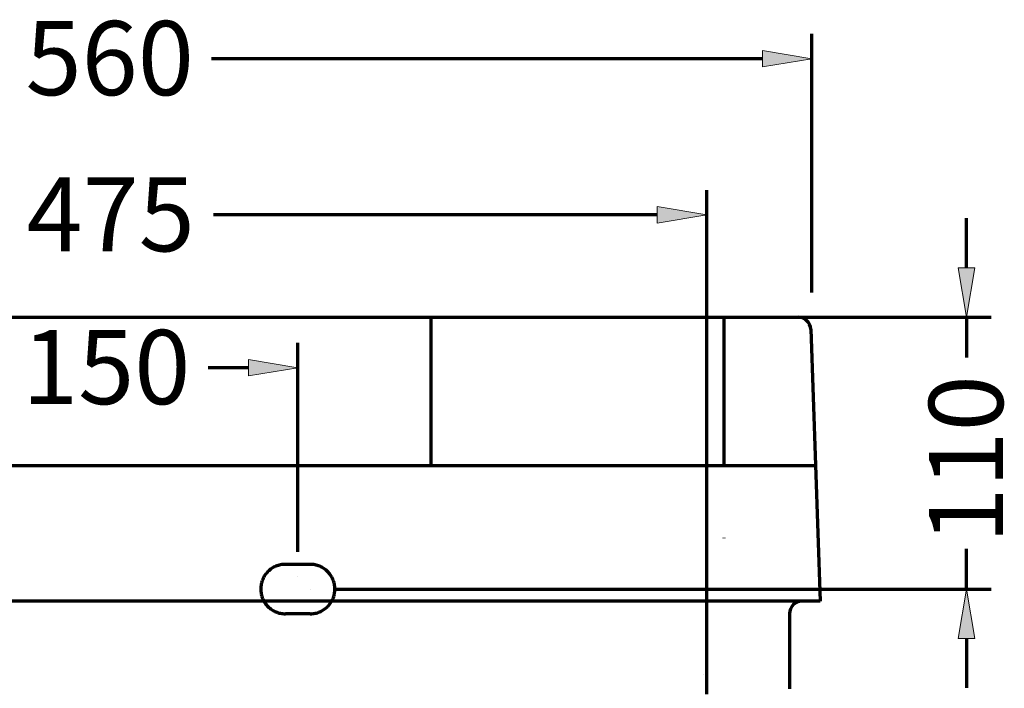
# Model space of a CAD drawing. Units: inches. Extents: x -126 to 1632, y -614 to 1132.
# Drawn here: x 1219 to 1619, y 137 to 408 of the extents above; entities that cross this region are included whole.
import ezdxf

# ---------------------------------------------------------------- set-up
doc = ezdxf.new("R2010")
doc.units = ezdxf.units.IN
doc.header["$MEASUREMENT"] = 0
for name, pattern in [('AI-Linetype-12', [138.412336, 110.729869, -27.682467]), ('AI-Linetype-13', [138.412336, 110.729869, -27.682467]), ('AI-Linetype-14', [138.412336, 110.729869, -27.682467]), ('AI-Linetype-15', [138.412336, 110.729869, -27.682467]), ('AI-Linetype-4', [29.331588, 0.03431, -29.297278]), ('AI-Linetype-5', [29.331588, 0.03431, -29.297278])]:
    doc.linetypes.add(name, pattern=pattern)
doc.layers.add('_U+56FE_U+5C422', color=7, linetype='Continuous')

# ---------------------------------------------------------------- blocks, each defined once
blk = doc.blocks.new('block 1425')
at = {"color": 7, "lineweight": 70, "true_color": 0xffffff}
blk.add_lwpolyline([(978.35, 287.65), (1535.03, 287.65)], dxfattribs=at)
blk = doc.blocks.new('block 1428')
at = {"color": 7, "lineweight": 70, "true_color": 0xffffff}
blk.add_lwpolyline([(971.41, 227.51), (1541.98, 227.51)], dxfattribs=at)
blk = doc.blocks.new('block 1439')
at = {"color": 7, "linetype": 'AI-Linetype-4', "lineweight": 70, "true_color": 0xffffff}
blk.add_lwpolyline([(1504.78, 227.51), (1504.78, 172.34)], dxfattribs=at)
blk = doc.blocks.new('block 1440')
at = {"color": 7, "linetype": 'AI-Linetype-5', "lineweight": 70, "true_color": 0xffffff}
blk.add_lwpolyline([(1496.4, 172.05), (1496.4, 137.97)], dxfattribs=at)
blk = doc.blocks.new('block 1441')
at = {"color": 7, "lineweight": 70, "true_color": 0xffffff}
blk.add_lwpolyline([(1386, 227.51), (1386, 287.65)], dxfattribs=at)
blk = doc.blocks.new('block 1442')
at = {"color": 7, "lineweight": 70, "true_color": 0xffffff}
blk.add_lwpolyline([(1504.78, 287.65), (1504.78, 227.51)], dxfattribs=at)
blk = doc.blocks.new('block 1443')
at = {"color": 7, "lineweight": 70, "true_color": 0xffffff}
blk.add_lwpolyline([(1531.48, 167.47), (1531.48, 136.95)], dxfattribs=at)
blk = doc.blocks.new('block 1445')
at = {"color": 7, "lineweight": 70, "true_color": 0xffffff}
blk.add_lwpolyline([(1540.04, 282.81), (1543.9, 172.48)], dxfattribs=at)
blk = doc.blocks.new('block 1447')
at = {"color": 7, "lineweight": 70, "true_color": 0xffffff}
blk.add_open_spline([(1540.04, 282.81), (1539.94, 285.51), (1537.73, 287.65), (1535.03, 287.65)], degree=3, dxfattribs=at)
blk = doc.blocks.new('block 1479')
at = {"color": 8, "linetype": 'AI-Linetype-12', "lineweight": 70, "true_color": 0x808080}
blk.add_lwpolyline([(1336.88, 187.41), (1326.86, 187.41)], dxfattribs=at)
blk = doc.blocks.new('block 1480')
at = {"color": 8, "linetype": 'AI-Linetype-13', "lineweight": 70, "true_color": 0x808080}
blk.add_open_spline([(1336.88, 167.36), (1342.42, 167.36), (1346.91, 171.85), (1346.91, 177.39), (1346.91, 182.92), (1342.42, 187.41), (1336.88, 187.41)], degree=3, knots=[0, 0, 0, 0, 1, 1, 1, 2, 2, 2, 2], dxfattribs=at)
blk = doc.blocks.new('block 1481')
at = {"color": 8, "linetype": 'AI-Linetype-14', "lineweight": 70, "true_color": 0x808080}
blk.add_open_spline([(1326.86, 187.41), (1321.32, 187.41), (1316.83, 182.92), (1316.83, 177.39), (1316.83, 171.85), (1321.32, 167.36), (1326.86, 167.36)], degree=3, knots=[0, 0, 0, 0, 1, 1, 1, 2, 2, 2, 2], dxfattribs=at)
blk = doc.blocks.new('block 1482')
at = {"color": 8, "linetype": 'AI-Linetype-15', "lineweight": 70, "true_color": 0x808080}
blk.add_lwpolyline([(1336.88, 167.36), (1326.86, 167.36)], dxfattribs=at)
blk = doc.blocks.new('block 1484')
at = {"color": 7, "lineweight": 70, "true_color": 0xffffff}
blk.add_lwpolyline([(1331.87, 192.42), (1331.87, 277.2)], dxfattribs=at)
blk = doc.blocks.new('block 1486')
at = {"color": 7, "lineweight": 70, "true_color": 0xffffff}
blk.add_lwpolyline([(1311.82, 267.17), (1295.46, 267.17)], dxfattribs=at)
blk = doc.blocks.new('block 1488')
at = {"true_color": 0xffffff}
h = blk.add_hatch(color=7, dxfattribs=at)
h.dxf.hatch_style = 2
h.paths.add_polyline_path([(1311.82, 270.51), (1331.87, 267.17), (1311.82, 263.83)])
at = {"lineweight": 0}
blk.add_lwpolyline([(1311.82, 270.51), (1331.87, 267.17), (1311.82, 263.83), (1311.82, 270.51)], dxfattribs=at)
blk = doc.blocks.new('block 1489')
at = {"color": 7, "true_color": 0xffffff, "insert": (1219.97, 252.38), "char_height": 30.0719, "attachment_point": 7}
blk.add_mtext('\\fArial|b0|i0|c0|p34;\\W1;150', dxfattribs=at)
blk = doc.blocks.new('block 1494')
at = {"layer": '_U+56FE_U+5C422', "color": 7, "lineweight": 70, "true_color": 0xffffff}
blk.add_lwpolyline([(1540.49, 297.67), (1540.49, 402.52)], dxfattribs=at)
blk = doc.blocks.new('block 1496')
at = {"layer": '_U+56FE_U+5C422', "color": 7, "lineweight": 70, "true_color": 0xffffff}
blk.add_lwpolyline([(1520.45, 392.49), (1296.88, 392.49)], dxfattribs=at)
blk = doc.blocks.new('block 1498')
at = {"layer": '_U+56FE_U+5C422', "true_color": 0xffffff}
h = blk.add_hatch(color=7, dxfattribs=at)
h.dxf.hatch_style = 2
h.paths.add_polyline_path([(1520.45, 395.83), (1540.49, 392.49), (1520.45, 389.15)])
at = {"layer": '_U+56FE_U+5C422', "lineweight": 0}
blk.add_lwpolyline([(1520.45, 395.83), (1540.49, 392.49), (1520.45, 389.15), (1520.45, 395.83)], dxfattribs=at)
blk = doc.blocks.new('block 1499')
at = {"layer": '_U+56FE_U+5C422', "color": 7, "true_color": 0xffffff, "insert": (1221.39, 377.7), "char_height": 30.0719, "attachment_point": 7}
blk.add_mtext('\\fArial|b0|i0|c0|p34;\\W1;560', dxfattribs=at)
blk = doc.blocks.new('block 1500')
at = {"layer": '_U+56FE_U+5C422', "color": 7, "lineweight": 70, "true_color": 0xffffff}
blk.add_lwpolyline([(1543.9, 172.48), (969.48, 172.48)], dxfattribs=at)
blk = doc.blocks.new('block 1501')
at = {"layer": '_U+56FE_U+5C422', "color": 7, "lineweight": 70, "true_color": 0xffffff}
blk.add_open_spline([(1536.5, 172.48), (1533.73, 172.48), (1531.48, 170.24), (1531.48, 167.47)], degree=3, dxfattribs=at)
blk = doc.blocks.new('block 1512')
at = {"layer": '_U+56FE_U+5C422', "color": 7, "lineweight": 70, "true_color": 0xffffff}
blk.add_lwpolyline([(1497.81, 134.81), (1497.81, 339.19)], dxfattribs=at)
blk = doc.blocks.new('block 1514')
at = {"layer": '_U+56FE_U+5C422', "color": 7, "lineweight": 70, "true_color": 0xffffff}
blk.add_lwpolyline([(1477.76, 329.16), (1297.65, 329.16)], dxfattribs=at)
blk = doc.blocks.new('block 1516')
at = {"layer": '_U+56FE_U+5C422', "true_color": 0xffffff}
h = blk.add_hatch(color=7, dxfattribs=at)
h.dxf.hatch_style = 2
h.paths.add_polyline_path([(1477.76, 332.5), (1497.81, 329.16), (1477.76, 325.82)])
at = {"layer": '_U+56FE_U+5C422', "lineweight": 0}
blk.add_lwpolyline([(1477.76, 332.5), (1497.81, 329.16), (1477.76, 325.82), (1477.76, 332.5)], dxfattribs=at)
blk = doc.blocks.new('block 1517')
at = {"layer": '_U+56FE_U+5C422', "color": 7, "true_color": 0xffffff, "insert": (1221.78, 314.37), "char_height": 30.0719, "attachment_point": 7}
blk.add_mtext('\\fArial|b0|i0|c0|p34;\\W1;475', dxfattribs=at)
blk = doc.blocks.new('block 1616')
at = {"layer": '_U+56FE_U+5C422', "color": 7, "lineweight": 70, "true_color": 0xffffff}
blk.add_lwpolyline([(1346.91, 177.39), (1613.29, 177.39)], dxfattribs=at)
blk = doc.blocks.new('block 1617')
at = {"layer": '_U+56FE_U+5C422', "color": 7, "lineweight": 70, "true_color": 0xffffff}
blk.add_lwpolyline([(1531.25, 287.65), (1613.29, 287.65)], dxfattribs=at)
blk = doc.blocks.new('block 1618')
at = {"layer": '_U+56FE_U+5C422', "color": 7, "lineweight": 70, "true_color": 0xffffff}
blk.add_lwpolyline([(1603.27, 157.34), (1603.27, 137.29)], dxfattribs=at)
blk = doc.blocks.new('block 1619')
at = {"layer": '_U+56FE_U+5C422', "color": 7, "lineweight": 70, "true_color": 0xffffff}
blk.add_lwpolyline([(1603.27, 307.7), (1603.27, 327.75)], dxfattribs=at)
blk = doc.blocks.new('block 1620')
at = {"layer": '_U+56FE_U+5C422', "color": 7, "lineweight": 70, "true_color": 0xffffff}
blk.add_lwpolyline([(1603.27, 177.39), (1603.27, 193.75)], dxfattribs=at)
blk = doc.blocks.new('block 1621')
at = {"layer": '_U+56FE_U+5C422', "color": 7, "lineweight": 70, "true_color": 0xffffff}
blk.add_lwpolyline([(1603.27, 287.65), (1603.27, 271.29)], dxfattribs=at)
blk = doc.blocks.new('block 1622')
at = {"layer": '_U+56FE_U+5C422', "true_color": 0xffffff}
h = blk.add_hatch(color=7, dxfattribs=at)
h.dxf.hatch_style = 2
h.paths.add_polyline_path([(1599.93, 157.34), (1603.27, 177.39), (1606.61, 157.34)])
at = {"layer": '_U+56FE_U+5C422', "lineweight": 0}
blk.add_lwpolyline([(1599.93, 157.34), (1603.27, 177.39), (1606.61, 157.34), (1599.93, 157.34)], dxfattribs=at)
blk = doc.blocks.new('block 1623')
at = {"layer": '_U+56FE_U+5C422', "true_color": 0xffffff}
h = blk.add_hatch(color=7, dxfattribs=at)
h.dxf.hatch_style = 2
h.paths.add_polyline_path([(1599.93, 307.7), (1603.27, 287.65), (1606.61, 307.7)])
at = {"layer": '_U+56FE_U+5C422', "lineweight": 0}
blk.add_lwpolyline([(1599.93, 307.7), (1603.27, 287.65), (1606.61, 307.7), (1599.93, 307.7)], dxfattribs=at)
blk = doc.blocks.new('block 1624')
at = {"layer": '_U+56FE_U+5C422', "color": 7, "true_color": 0xffffff, "insert": (1618.06, 195.82), "char_height": 30.0718, "attachment_point": 7, "rotation": 90}
blk.add_mtext('\\fArial|b0|i0|c0|p34;\\W1;110', dxfattribs=at)
blk = doc.blocks.new('block 1700')
at = {"layer": 'DEFPOINTS', "lineweight": 0}
blk.add_lwpolyline([(1540.49, 287.65), (1540.49, 287.65)], dxfattribs=at)
blk = doc.blocks.new('block 1701')
at = {"layer": 'DEFPOINTS', "lineweight": 0}
blk.add_lwpolyline([(1540.49, 392.49), (1540.49, 392.49)], dxfattribs=at)
blk = doc.blocks.new('block 1707')
at = {"layer": 'DEFPOINTS', "lineweight": 0}
blk.add_lwpolyline([(1497.81, 329.16), (1497.81, 329.16)], dxfattribs=at)
blk = doc.blocks.new('block 1730')
at = {"layer": 'DEFPOINTS', "lineweight": 0}
blk.add_lwpolyline([(1331.87, 182.4), (1331.87, 182.4)], dxfattribs=at)
blk = doc.blocks.new('block 1731')
at = {"layer": 'DEFPOINTS', "lineweight": 0}
blk.add_lwpolyline([(1331.87, 267.17), (1331.87, 267.17)], dxfattribs=at)
blk = doc.blocks.new('block 1732')
at = {"layer": 'DEFPOINTS', "lineweight": 0}
blk.add_lwpolyline([(1336.88, 177.39), (1336.88, 177.39)], dxfattribs=at)
blk = doc.blocks.new('block 1733')
at = {"layer": 'DEFPOINTS', "lineweight": 0}
blk.add_lwpolyline([(1521.22, 287.65), (1521.22, 287.65)], dxfattribs=at)
blk = doc.blocks.new('block 1734')
at = {"layer": 'DEFPOINTS', "lineweight": 0}
blk.add_lwpolyline([(1603.27, 287.65), (1603.27, 287.65)], dxfattribs=at)

msp = doc.modelspace()

# ---------------------------------------------------------------- block references
for name in ['block 1425', 'block 1441', 'block 1442', 'block 1447', 'block 1489', 'block 1445', 'block 1484', 'block 1488', 'block 1486', 'block 1428', 'block 1439', 'block 1481', 'block 1479', 'block 1480', 'block 1440', 'block 1482', 'block 1443']:
    msp.add_blockref(name, (0, 0))
at = {"layer": '_U+56FE_U+5C422'}
for name in ['block 1499', 'block 1494', 'block 1498', 'block 1496', 'block 1517', 'block 1512', 'block 1516', 'block 1514', 'block 1619', 'block 1623', 'block 1617', 'block 1621', 'block 1624', 'block 1620', 'block 1616', 'block 1622', 'block 1500', 'block 1501', 'block 1618']:
    msp.add_blockref(name, (0, 0), dxfattribs=at)
at = {"layer": 'DEFPOINTS'}
for name in ['block 1701', 'block 1707', 'block 1733', 'block 1700', 'block 1734', 'block 1731', 'block 1730', 'block 1732']:
    msp.add_blockref(name, (0, 0), dxfattribs=at)

doc.saveas('drawing.dxf')
